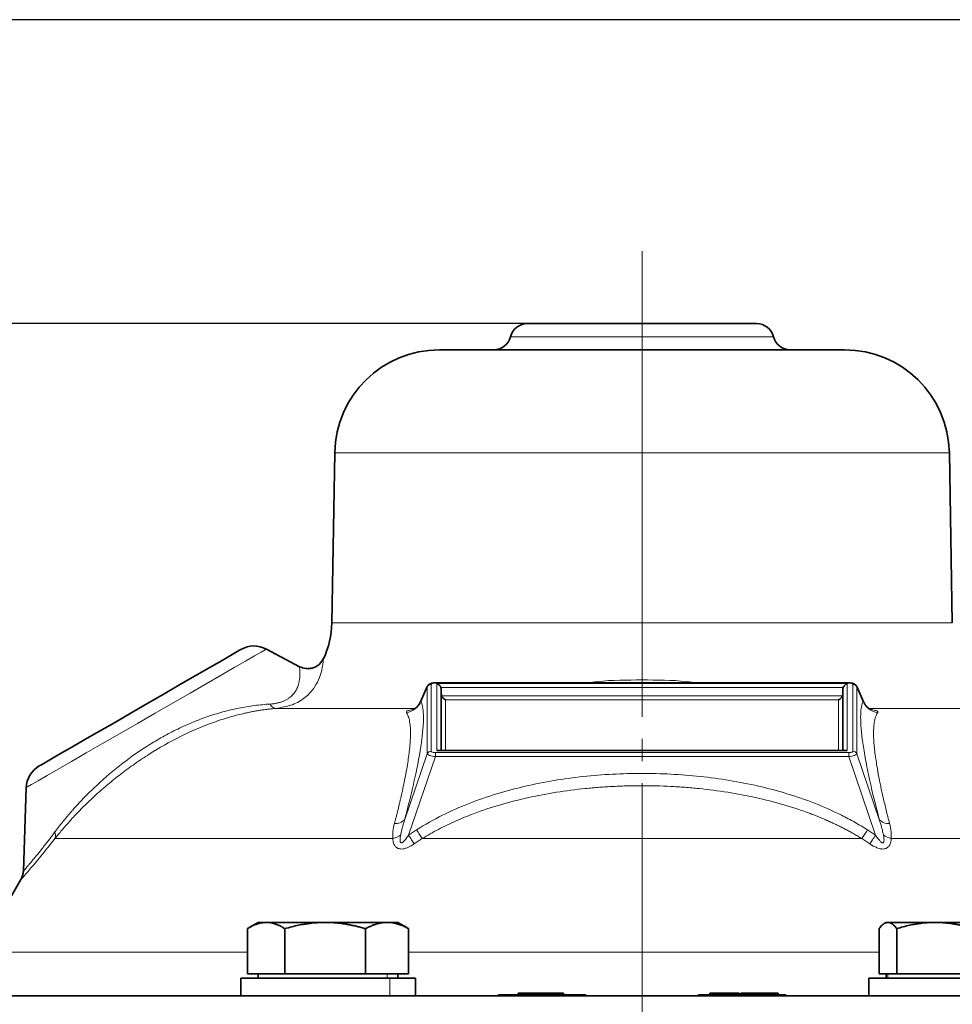
# Model space of a CAD drawing. Units: millimetres. Extents: x 205 to 1375, y 376 to 1210.
# Drawn here: x 1038 to 1145, y 1097 to 1210 of the extents above; entities that cross this region are included whole.
import ezdxf

# ---------------------------------------------------------------- set-up
doc = ezdxf.new("R2010")
doc.units = ezdxf.units.MM
doc.linetypes.add('CENTERX2', pattern=[20.32, 12.7, -2.54, 2.54, -2.54])
doc.layers.get('0').update_dxf_attribs({"linetype": 'CONTINUOUS'})
doc.layers.get('DEFPOINTS').update_dxf_attribs({"linetype": 'CONTINUOUS'})
doc.layers.add('100', color=7, linetype='CONTINUOUS')
doc.layers.add('Dim', color=7, linetype='CONTINUOUS')
doc.layers.add('FORMAT', color=7, linetype='CONTINUOUS', lineweight=35)
doc.styles.get("Standard").update_dxf_attribs({"font": 'ISOCP.SHX', "width": 1.2})
doc.dimstyles.new('1$0', dxfattribs={"dimtxt": 2.8, "dimasz": 2.8, "dimexe": 1.25, "dimexo": 0, "dimgap": 1, "dimtad": 1, "dimrnd": 0.01, "dimdsep": 46, "dimtxsty": 'Standard', "dimcen": 0, "dimclrd": 256, "dimclre": 6, "dimclrt": 256, "dimazin": 2, "dimtfac": 0.8, "dimtmove": 0, "dimatfit": 3, "dimfxl": 1, "dimtolj": 1, "dimarcsym": 0})

# ---------------------------------------------------------------- blocks, each defined once
blk = doc.blocks.new('A3')
at = {"layer": '100', "color": 2}
blk.add_lwpolyline([(390, 272), (0, 272), (0, 0), (390, 0)], close=True, dxfattribs=at)
blk = doc.blocks.new('*D9')
at = {"layer": 'DEFPOINTS', "color": 0}
for p in [(961.66, 1174.94), (1096.56, 1174.94), (1062.44, 740.69)]:
    blk.add_point(p, dxfattribs=at)
at = {"layer": 'Dim', "color": 6, "lineweight": -2}
for p, q in [((1096.56, 1174.94), (958.66, 1174.94)), ((1062.44, 740.69), (958.66, 740.69))]:
    blk.add_line(p, q, dxfattribs=at)
at = {"layer": 'Dim', "lineweight": -2}
blk.add_line((961.66, 745.69), (961.66, 1169.94), dxfattribs=at)
at = {"layer": 'Dim'}
for points in [[(960.83, 1169.94), (962.5, 1169.94), (961.66, 1174.94)], [(960.83, 745.69), (962.5, 745.69), (961.66, 740.69)]]:
    blk.add_solid(points, dxfattribs=at)
at = {"layer": 'Dim', "insert": (956.66, 957.81), "char_height": 8, "attachment_point": 5, "rotation": 90}
blk.add_mtext('\\A1;434', dxfattribs=at)

msp = doc.modelspace()

# ---------------------------------------------------------------- linework, layer by layer
at = {"color": 7, "linetype": 'Continuous', "lineweight": 35}
for p, q in [((1074.44, 1160.15), (1074.1, 1140.65)), ((1145.19, 1140.65), (1144.85, 1160.15)), ((1066.6, 1137.66), (1070.39, 1135.64)), ((1133.32, 1133.8), (1085.96, 1133.8)), ((1085.04, 1133.37), (1084.26, 1131.62)), ((1086.64, 1133.04), (1086.64, 1126.05)), ((1132.64, 1126.05), (1132.64, 1133.04)), ((1135.02, 1131.62), (1134.24, 1133.37)), ((1086.14, 1126.02), (1086.31, 1126.04)), ((1132.97, 1126.05), (1086.31, 1126.05)), ((1133.14, 1126.02), (1132.97, 1126.04)), ((1039.09, 1121.78), (1038.76, 1112.2)), ((1038.49, 1111.27), (1033.68, 1102.94)), ((1064.44, 1100.44), (1064.44, 1105.63)), ((1065.67, 1106.34), (1064.63, 1105.74)), ((1068.73, 1100.44), (1068.73, 1105.63)), ((1077.96, 1100.44), (1077.96, 1105.63)), ((1082.71, 1105.74), (1081.67, 1106.34)), ((1082.7, 1105.72), (1082.9, 1105.63)), ((1082.9, 1100.44), (1082.9, 1105.63)), ((1136.8, 1100.44), (1136.8, 1105.63)), ((1137.61, 1106.34), (1137.4, 1106.22)), ((1138.82, 1100.44), (1138.82, 1105.63)), ((1063.67, 1099.94), (1063.67, 1097.94)), ((1064.44, 1100.44), (1066.58, 1100.44)), ((1065.67, 1100.44), (1065.67, 1099.94)), ((1066.58, 1100.44), (1068.73, 1100.44)), ((1068.73, 1100.44), (1073.34, 1100.44)), ((1073.34, 1100.44), (1077.96, 1100.44)), ((1077.96, 1100.44), (1080.43, 1100.44)), ((1080.43, 1100.44), (1082.9, 1100.44)), ((1081.67, 1099.94), (1081.67, 1100.44)), ((1083.67, 1097.94), (1083.67, 1099.94)), ((1135.61, 1099.94), (1135.61, 1097.94)), ((1136.8, 1100.44), (1137.81, 1100.44)), ((1137.61, 1100.44), (1137.61, 1099.94)), ((1137.81, 1100.44), (1138.82, 1100.44)), ((1138.82, 1100.44), (1143.23, 1100.44)), ((1143.23, 1100.44), (1147.64, 1100.44)), ((1093.19, 1098.04), (1093.19, 1097.94)), ((1095.44, 1098.24), (1095.44, 1098.04)), ((1095.44, 1098.24), (1095.71, 1098.24)), ((1095.71, 1098.24), (1095.71, 1098.04)), ((1095.71, 1098.24), (1096.01, 1098.24)), ((1096.01, 1098.24), (1096.01, 1098.04)), ((1096.01, 1098.24), (1099.88, 1098.24)), ((1099.88, 1098.24), (1099.88, 1098.04)), ((1099.88, 1098.24), (1100.21, 1098.24)), ((1100.21, 1098.24), (1100.21, 1098.04)), ((1100.21, 1098.24), (1100.66, 1098.24)), ((1100.66, 1098.24), (1100.66, 1098.04)), ((1103.19, 1097.94), (1103.19, 1098.04)), ((1116.1, 1098.04), (1116.1, 1097.94)), ((1118.05, 1098.24), (1117.42, 1098.24)), ((1117.42, 1098.24), (1117.42, 1098.04)), ((1118.05, 1098.24), (1118.05, 1098.04)), ((1119.15, 1098.24), (1118.05, 1098.24)), ((1120.76, 1098.24), (1120.76, 1098.04)), ((1120.95, 1098.24), (1120.95, 1098.04)), ((1121.63, 1098.24), (1120.95, 1098.24)), ((1121.63, 1098.24), (1121.63, 1098.04)), ((1122.14, 1098.24), (1121.63, 1098.24)), ((1122.14, 1098.24), (1122.14, 1098.04)), ((1124.06, 1098.24), (1122.14, 1098.24)), ((1124.06, 1098.24), (1124.06, 1098.04)), ((1124.57, 1098.24), (1124.06, 1098.24)), ((1124.57, 1098.24), (1124.57, 1098.04)), ((1125.24, 1098.24), (1124.57, 1098.24)), ((1125.24, 1098.24), (1125.24, 1098.04)), ((1126.1, 1097.94), (1126.1, 1098.04))]:
    msp.add_line(p, q, dxfattribs=at)
at = {"color": 8, "linetype": 'Continuous', "lineweight": 18}
for p, q in [((1109.64, 1160.15), (1109.64, 1140.65)), ((1133.32, 1133.77), (1085.96, 1133.77)), ((1086.14, 1133.7), (1133.14, 1133.7)), ((1086.14, 1126.02), (1086.14, 1133.7)), ((1133.14, 1133.7), (1133.14, 1126.02)), ((1085.02, 1133.3), (1084.31, 1131.71)), ((1085.08, 1133.41), (1085.02, 1133.3)), ((1085.02, 1125.65), (1085.02, 1133.3)), ((1085.49, 1133.61), (1085.49, 1125.96)), ((1132.68, 1133.24), (1086.6, 1133.24)), ((1133.79, 1125.96), (1133.79, 1133.61)), ((1134.26, 1133.3), (1134.2, 1133.41)), ((1134.26, 1133.3), (1134.26, 1125.65)), ((1134.97, 1131.71), (1134.26, 1133.3)), ((1084.27, 1131.62), (1084.31, 1131.71)), ((1086.68, 1132.3), (1132.6, 1132.3)), ((1087.14, 1131.85), (1087.14, 1126.05)), ((1132.14, 1131.85), (1087.14, 1131.85)), ((1132.14, 1126.05), (1132.14, 1131.85)), ((1134.97, 1131.71), (1135.01, 1131.62)), ((1085.96, 1125.8), (1133.32, 1125.8)), ((1133.14, 1126.02), (1086.14, 1126.02)), ((1082.46, 1118.15), (1085.02, 1125.65)), ((1085.96, 1125.33), (1082.89, 1116.34)), ((1133.32, 1125.33), (1085.96, 1125.33)), ((1136.39, 1116.34), (1133.32, 1125.33)), ((1134.26, 1125.65), (1136.82, 1118.15)), ((1109.64, 1115.94), (1109.64, 1102.94)), ((1080.43, 1099.94), (1080.43, 1100.44)), ((1080.74, 1099.94), (1080.74, 1097.94)), ((1137.81, 1099.94), (1137.81, 1100.44)), ((1098.19, 1098.04), (1098.19, 1097.94)), ((1119.15, 1098.24), (1119.15, 1098.04)), ((1121.1, 1098.04), (1121.1, 1097.94))]:
    msp.add_line(p, q, dxfattribs=at)
at = {"color": 7, "linetype": 'Continuous', "lineweight": 35, "flags": 128}
for points in [[(1096.51, 1174.94), (1096.56, 1174.94), (1096.92, 1174.94), (1097.62, 1174.94), (1098.65, 1174.94), (1099.98, 1174.94), (1101.58, 1174.94), (1103.39, 1174.94), (1105.38, 1174.94), (1107.48, 1174.94), (1109.64, 1174.94)], [(1109.64, 1174.94), (1111.8, 1174.94), (1113.9, 1174.94), (1115.89, 1174.94), (1117.7, 1174.94), (1119.3, 1174.94), (1120.63, 1174.94), (1121.66, 1174.94), (1122.37, 1174.94), (1122.72, 1174.94), (1122.77, 1174.94)], [(1086.43, 1171.94), (1086.48, 1171.94), (1086.84, 1171.94), (1087.57, 1171.94), (1088.64, 1171.94), (1090.05, 1171.94), (1091.76, 1171.94), (1093.75, 1171.94), (1096, 1171.94), (1098.46, 1171.94), (1101.1, 1171.94), (1103.87, 1171.94), (1106.73, 1171.94), (1109.64, 1171.94)], [(1109.64, 1171.94), (1112.55, 1171.94), (1115.41, 1171.94), (1118.18, 1171.94), (1120.82, 1171.94), (1123.28, 1171.94), (1125.53, 1171.94), (1127.52, 1171.94), (1129.24, 1171.94), (1130.64, 1171.94), (1131.71, 1171.94), (1132.44, 1171.94), (1132.8, 1171.94), (1132.85, 1171.94)], [(1040.59, 1124.27), (1040.75, 1124.36), (1041.22, 1124.63), (1041.98, 1125.08), (1043.03, 1125.68), (1044.32, 1126.42), (1045.82, 1127.29), (1047.5, 1128.26), (1049.31, 1129.3), (1051.19, 1130.39), (1053.1, 1131.49), (1054.98, 1132.58), (1056.78, 1133.62), (1058.46, 1134.59), (1059.96, 1135.46), (1061.26, 1136.2), (1062.3, 1136.81), (1063.07, 1137.25), (1063.53, 1137.52), (1063.69, 1137.61)], [(1065.67, 1106.34), (1065.7, 1106.34), (1065.86, 1106.34), (1066.16, 1106.34), (1066.58, 1106.34)], [(1066.58, 1106.34), (1067.13, 1106.34), (1067.78, 1106.34), (1068.54, 1106.34), (1069.39, 1106.34), (1070.31, 1106.34), (1071.28, 1106.34), (1072.3, 1106.34), (1073.34, 1106.34)], [(1073.34, 1106.34), (1074.39, 1106.34), (1075.42, 1106.34), (1076.42, 1106.34), (1077.38, 1106.34), (1078.27, 1106.34), (1079.09, 1106.34), (1079.81, 1106.34), (1080.43, 1106.34)], [(1080.43, 1106.34), (1080.93, 1106.34), (1081.3, 1106.34), (1081.55, 1106.34), (1081.66, 1106.34), (1081.67, 1106.34)], [(1137.61, 1106.34), (1137.65, 1106.34), (1137.81, 1106.34)], [(1137.81, 1106.34), (1138.1, 1106.34), (1138.53, 1106.34), (1139.07, 1106.34), (1139.73, 1106.34), (1140.49, 1106.34), (1141.33, 1106.34), (1142.25, 1106.34), (1143.23, 1106.34)], [(1143.23, 1106.34), (1144.24, 1106.34), (1145.29, 1106.34), (1146.33, 1106.34), (1147.37, 1106.34), (1148.37, 1106.34), (1149.33, 1106.34), (1150.22, 1106.34), (1151.03, 1106.34)], [(1080.74, 1099.94), (1079.22, 1099.94), (1077.5, 1099.94), (1075.62, 1099.94), (1073.67, 1099.94), (1071.72, 1099.94), (1069.84, 1099.94), (1068.11, 1099.94), (1066.6, 1099.94), (1065.35, 1099.94), (1064.43, 1099.94), (1063.86, 1099.94), (1063.67, 1099.94)], [(1083.67, 1099.94), (1083.48, 1099.94), (1082.91, 1099.94), (1081.98, 1099.94), (1080.74, 1099.94)], [(1155.61, 1099.94), (1155.42, 1099.94), (1154.85, 1099.94), (1153.93, 1099.94), (1152.68, 1099.94), (1151.17, 1099.94), (1149.44, 1099.94), (1147.56, 1099.94), (1145.61, 1099.94), (1143.66, 1099.94), (1141.79, 1099.94), (1140.06, 1099.94), (1138.54, 1099.94), (1137.3, 1099.94), (1136.37, 1099.94), (1135.81, 1099.94), (1135.61, 1099.94)], [(1016.87, 1097.94), (1016.94, 1097.94), (1019.72, 1097.94), (1022.81, 1097.94), (1026.21, 1097.94), (1029.9, 1097.94), (1033.88, 1097.94), (1038.12, 1097.94), (1042.61, 1097.94), (1047.33, 1097.94), (1052.28, 1097.94), (1057.42, 1097.94), (1062.75, 1097.94), (1065.61, 1097.94)], [(1075.18, 1097.94), (1073.67, 1097.94), (1071.72, 1097.94), (1069.84, 1097.94), (1068.11, 1097.94), (1066.6, 1097.94), (1065.61, 1097.94)], [(1075.18, 1097.94), (1079.65, 1097.94), (1085.52, 1097.94), (1091.48, 1097.94), (1097.5, 1097.94), (1103.56, 1097.94), (1109.64, 1097.94)], [(1098.19, 1098.04), (1096.78, 1098.04), (1095.48, 1098.04), (1094.41, 1098.04), (1093.64, 1098.04), (1093.24, 1098.04), (1093.19, 1098.04)], [(1103.19, 1098.04), (1103.13, 1098.04), (1102.73, 1098.04), (1101.96, 1098.04), (1100.89, 1098.04), (1099.59, 1098.04), (1098.19, 1098.04)], [(1109.64, 1097.94), (1115.72, 1097.94), (1121.79, 1097.94), (1127.81, 1097.94), (1133.76, 1097.94), (1139.63, 1097.94), (1144.1, 1097.94)], [(1116.1, 1098.04), (1116.15, 1098.04), (1116.55, 1098.04), (1117.32, 1098.04), (1118.39, 1098.04), (1119.69, 1098.04), (1121.1, 1098.04)], [(1121.1, 1098.04), (1122.51, 1098.04), (1123.8, 1098.04), (1124.88, 1098.04), (1125.65, 1098.04), (1126.05, 1098.04), (1126.1, 1098.04)], [(1153.67, 1097.94), (1152.68, 1097.94), (1151.17, 1097.94), (1149.44, 1097.94), (1147.56, 1097.94), (1145.61, 1097.94), (1144.1, 1097.94)]]:
    msp.add_lwpolyline(points, dxfattribs=at)
at = {"color": 8, "linetype": 'Continuous', "lineweight": 18, "flags": 128}
for points in [[(1109.64, 1174.94), (1109.64, 1174.91), (1109.64, 1174.83), (1109.64, 1174.7), (1109.64, 1174.52), (1109.64, 1174.3), (1109.64, 1174.04), (1109.64, 1173.75), (1109.64, 1173.44)], [(1109.64, 1173.44), (1107.28, 1173.44), (1104.99, 1173.44), (1102.8, 1173.44), (1100.79, 1173.44), (1098.99, 1173.44), (1097.45, 1173.44), (1096.22, 1173.44), (1095.32, 1173.44), (1094.76, 1173.44), (1094.58, 1173.44)], [(1109.64, 1171.94), (1109.64, 1171.97), (1109.64, 1172.05), (1109.64, 1172.18), (1109.64, 1172.36), (1109.64, 1172.58), (1109.64, 1172.84), (1109.64, 1173.13), (1109.64, 1173.44)], [(1124.7, 1173.44), (1124.52, 1173.44), (1123.97, 1173.44), (1123.06, 1173.44), (1121.83, 1173.44), (1120.29, 1173.44), (1118.5, 1173.44), (1116.48, 1173.44), (1114.3, 1173.44), (1112, 1173.44), (1109.64, 1173.44)], [(1109.64, 1171.94), (1109.64, 1171.76), (1109.64, 1171.23), (1109.64, 1170.37), (1109.64, 1169.19), (1109.64, 1167.74), (1109.64, 1166.06), (1109.64, 1164.2), (1109.64, 1162.21), (1109.64, 1160.15)], [(1109.64, 1160.15), (1106.08, 1160.15), (1102.55, 1160.15), (1099.1, 1160.15), (1095.76, 1160.15), (1092.56, 1160.15), (1089.53, 1160.15), (1086.71, 1160.15), (1084.12, 1160.15), (1081.8, 1160.15), (1079.76, 1160.15), (1078.03, 1160.15), (1076.63, 1160.15), (1075.56, 1160.15), (1074.84, 1160.15), (1074.48, 1160.15), (1074.44, 1160.15)], [(1144.85, 1160.15), (1144.8, 1160.15), (1144.44, 1160.15), (1143.72, 1160.15), (1142.66, 1160.15), (1141.25, 1160.15), (1139.52, 1160.15), (1137.48, 1160.15), (1135.16, 1160.15), (1132.57, 1160.15), (1129.75, 1160.15), (1126.73, 1160.15), (1123.52, 1160.15), (1120.18, 1160.15), (1116.73, 1160.15), (1113.2, 1160.15), (1109.64, 1160.15)], [(1074.1, 1140.65), (1074.14, 1140.65), (1074.51, 1140.65), (1075.23, 1140.65), (1076.31, 1140.65), (1077.73, 1140.65), (1079.48, 1140.65), (1081.53, 1140.65), (1083.88, 1140.65), (1086.49, 1140.65), (1089.33, 1140.65), (1092.39, 1140.65), (1095.62, 1140.65), (1099, 1140.65), (1102.49, 1140.65), (1106.05, 1140.65), (1109.64, 1140.65)], [(1109.64, 1134.12), (1109.64, 1134.81), (1109.64, 1135.55), (1109.64, 1136.33), (1109.64, 1137.15), (1109.64, 1138), (1109.64, 1138.87), (1109.64, 1139.75), (1109.64, 1140.65)], [(1109.64, 1140.65), (1113.24, 1140.65), (1116.8, 1140.65), (1120.28, 1140.65), (1123.66, 1140.65), (1126.89, 1140.65), (1129.95, 1140.65), (1132.8, 1140.65), (1135.41, 1140.65), (1137.75, 1140.65), (1139.81, 1140.65), (1141.55, 1140.65), (1142.97, 1140.65), (1144.05, 1140.65), (1144.78, 1140.65), (1145.14, 1140.65), (1145.19, 1140.65)], [(1066.6, 1137.66), (1066.45, 1137.57), (1065.99, 1137.31), (1065.24, 1136.87), (1064.21, 1136.28), (1062.93, 1135.54), (1061.42, 1134.67), (1059.72, 1133.69), (1057.87, 1132.62), (1055.91, 1131.49), (1053.87, 1130.31), (1051.82, 1129.13), (1049.79, 1127.95), (1047.82, 1126.82), (1045.97, 1125.75), (1044.27, 1124.77), (1042.76, 1123.9), (1041.48, 1123.16), (1040.45, 1122.57), (1039.7, 1122.13), (1039.25, 1121.87), (1039.09, 1121.78)], [(1133.32, 1133.77), (1133.32, 1133.79), (1133.32, 1133.8), (1133.32, 1133.8)], [(1083.72, 1130.85), (1081.82, 1130.85), (1079.17, 1130.85), (1076.71, 1130.85), (1074.44, 1130.85), (1072.39, 1130.85), (1070.57, 1130.85), (1068.99, 1130.85), (1067.65, 1130.85)], [(1151.64, 1130.85), (1150.3, 1130.85), (1148.71, 1130.85), (1146.89, 1130.85), (1144.84, 1130.85), (1142.58, 1130.85), (1140.11, 1130.85), (1137.46, 1130.85), (1135.63, 1130.85)], [(1085.96, 1125.8), (1085.96, 1125.77), (1085.96, 1125.73), (1085.96, 1125.67), (1085.96, 1125.62), (1085.96, 1125.55), (1085.96, 1125.48), (1085.96, 1125.4), (1085.96, 1125.33)], [(1133.32, 1125.33), (1133.32, 1125.4), (1133.32, 1125.48), (1133.32, 1125.55), (1133.32, 1125.62), (1133.32, 1125.67), (1133.32, 1125.73), (1133.32, 1125.77), (1133.32, 1125.8)], [(1109.64, 1115.94), (1109.64, 1116.76), (1109.64, 1117.56), (1109.64, 1118.35), (1109.64, 1119.12), (1109.64, 1119.87), (1109.64, 1120.6), (1109.64, 1121.31), (1109.64, 1122)], [(1083.81, 1116.94), (1083.9, 1116.81), (1083.98, 1116.67), (1084.07, 1116.54), (1084.15, 1116.41), (1084.23, 1116.29), (1084.3, 1116.17), (1084.38, 1116.05), (1084.45, 1115.94)], [(1135.47, 1116.94), (1135.39, 1116.81), (1135.3, 1116.67), (1135.22, 1116.54), (1135.14, 1116.41), (1135.06, 1116.29), (1134.98, 1116.17), (1134.9, 1116.05), (1134.83, 1115.94)], [(1081.09, 1115.94), (1076.6, 1115.94), (1072.29, 1115.94), (1068.19, 1115.94), (1064.31, 1115.94), (1060.67, 1115.94), (1057.29, 1115.94), (1054.2, 1115.94), (1051.4, 1115.94), (1048.92, 1115.94), (1046.77, 1115.94), (1044.95, 1115.94), (1043.49, 1115.94), (1042.37, 1115.94)], [(1082.89, 1116.34), (1082.98, 1116.21), (1083.06, 1116.08), (1083.15, 1115.94), (1083.23, 1115.82), (1083.32, 1115.69), (1083.4, 1115.57), (1083.47, 1115.45), (1083.55, 1115.34)], [(1109.64, 1115.94), (1106.42, 1115.94), (1103.2, 1115.94), (1100, 1115.94), (1096.82, 1115.94), (1093.67, 1115.94), (1090.55, 1115.94), (1087.47, 1115.94), (1084.45, 1115.94)], [(1134.83, 1115.94), (1131.81, 1115.94), (1128.73, 1115.94), (1125.62, 1115.94), (1122.46, 1115.94), (1119.28, 1115.94), (1116.08, 1115.94), (1112.87, 1115.94), (1109.64, 1115.94)], [(1136.39, 1116.34), (1136.31, 1116.21), (1136.22, 1116.08), (1136.13, 1115.94), (1136.05, 1115.82), (1135.97, 1115.69), (1135.89, 1115.57), (1135.81, 1115.45), (1135.74, 1115.34)], [(1176.91, 1115.94), (1175.8, 1115.94), (1174.33, 1115.94), (1172.51, 1115.94), (1170.36, 1115.94), (1167.88, 1115.94), (1165.08, 1115.94), (1161.99, 1115.94), (1158.62, 1115.94), (1154.98, 1115.94), (1151.09, 1115.94), (1146.99, 1115.94), (1142.68, 1115.94), (1138.2, 1115.94)], [(1033.68, 1102.94), (1033.86, 1102.94), (1034.39, 1102.94), (1035.27, 1102.94), (1036.5, 1102.94), (1038.07, 1102.94), (1039.97, 1102.94), (1042.2, 1102.94), (1044.74, 1102.94), (1047.59, 1102.94), (1050.72, 1102.94), (1054.13, 1102.94), (1057.8, 1102.94), (1061.7, 1102.94), (1064.44, 1102.94)], [(1082.9, 1102.94), (1084.2, 1102.94), (1089.15, 1102.94), (1094.19, 1102.94), (1099.3, 1102.94), (1104.46, 1102.94), (1109.64, 1102.94)], [(1109.64, 1102.94), (1109.64, 1101.85), (1109.64, 1100.87), (1109.64, 1100.01), (1109.64, 1099.28), (1109.64, 1098.7), (1109.64, 1098.28), (1109.64, 1098.03), (1109.64, 1097.94)], [(1109.64, 1102.94), (1114.82, 1102.94), (1119.98, 1102.94), (1125.1, 1102.94), (1130.13, 1102.94), (1135.08, 1102.94), (1136.8, 1102.94)], [(1109.64, 1095.98), (1109.64, 1096.36), (1109.64, 1096.73), (1109.64, 1097.07), (1109.64, 1097.37), (1109.64, 1097.61), (1109.64, 1097.79), (1109.64, 1097.9), (1109.64, 1097.94)]]:
    msp.add_lwpolyline(points, dxfattribs=at)
at = {"color": 7, "linetype": 'Continuous', "lineweight": 35}
for centre, radius, start, end in [((1096.51, 1172.94), 2, 90, 165.5225), ((1122.77, 1172.94), 2, 14.4775, 90), ((1092.64, 1173.94), 2, 270, 345.5225), ((1126.64, 1173.94), 2, 194.4775, 270), ((1086.43, 1159.94), 12, 90, 179), ((1132.85, 1159.94), 12, 1, 90), ((1064.1, 1140.82), 10, 334.7547, 359), ((1065.19, 1135.01), 3, 62, 120), ((1042.09, 1121.67), 3, 120, 178)]:
    msp.add_arc(centre, radius, start, end, dxfattribs=at)
at = {"color": 8, "linetype": 'Continuous', "lineweight": 18}
for centre, radius, start, end in [((1072, 1133.78), 13.96, 359.9651, 0.0887), ((1085.48, 1133.11), 0.499, 89.0572, 157.6303), ((1133.8, 1133.11), 0.499, 22.3703, 90.9394), ((1082.41, 1132.39), 2.02, 276.6675, 340.1544), ((1136.87, 1132.39), 2.02, 199.8448, 263.3338), ((1067.79, 1131.63), 0.793, 200.4608, 259.981), ((1085.48, 1125.46), 0.499, 89.0572, 157.6303), ((1133.8, 1125.46), 0.499, 22.375, 90.9347), ((1081.42, 1119.03), 1.36, 263.9165, 319.7713), ((1137.86, 1119.03), 1.36, 220.2284, 276.0839), ((1041.22, 1116.31), 1.22, 342.4526, 18.6422), ((1080.52, 1118.25), 2.38, 283.8232, 308.2756), ((1138.77, 1118.25), 2.38, 231.7242, 256.1752)]:
    msp.add_arc(centre, radius, start, end, dxfattribs=at)
for points, knots in [([(1073.14, 1136.56), (1073.14, 1136.52), (1073.13, 1136.45), (1073.08, 1135.9), (1072.93, 1135.11), (1072.61, 1134.15), (1072.05, 1133.1), (1071.1, 1132.08), (1069.68, 1131.19), (1068.33, 1130.97), (1067.65, 1130.85)], [0, 0, 0, 0, 0.125064, 0.250571, 0.374758, 0.498884, 0.624221, 0.749179, 0.874576, 1, 1, 1, 1]), ([(1067.04, 1131.36), (1067.1, 1131.36), (1067.22, 1131.37), (1067.4, 1131.39), (1067.57, 1131.41), (1067.74, 1131.44), (1067.91, 1131.48), (1068.07, 1131.52), (1068.22, 1131.56), (1068.37, 1131.61), (1068.51, 1131.67), (1068.71, 1131.76), (1068.96, 1131.88), (1069.22, 1132.06), (1069.45, 1132.24), (1069.71, 1132.5), (1069.96, 1132.84), (1070.16, 1133.24), (1070.28, 1133.57), (1070.34, 1133.82), (1070.39, 1134.07), (1070.43, 1134.36), (1070.45, 1134.68), (1070.45, 1134.96), (1070.44, 1135.2), (1070.42, 1135.39), (1070.41, 1135.52), (1070.4, 1135.6), (1070.39, 1135.64), (1070.39, 1135.64), (1070.39, 1135.64)], [0, 0, 0, 0, 0.012295, 0.024594, 0.036919, 0.049294, 0.061741, 0.074283, 0.08694, 0.099733, 0.112682, 0.125805, 0.156286, 0.188387, 0.218789, 0.251238, 0.313564, 0.376112, 0.438749, 0.469968, 0.50112, 0.563287, 0.625409, 0.690143, 0.749922, 0.813755, 0.87511, 0.917107, 0.958702, 1, 1, 1, 1]), ([(1085.49, 1133.61), (1085.49, 1133.63), (1085.5, 1133.65), (1085.55, 1133.69), (1085.58, 1133.71), (1085.67, 1133.74), (1085.73, 1133.75), (1085.84, 1133.76), (1085.9, 1133.77), (1085.96, 1133.77)], [0, 0, 0, 0, 0.25, 0.25, 0.5, 0.5, 0.75, 0.75, 1, 1, 1, 1]), ([(1103.35, 1133.8), (1103.75, 1133.85), (1105.83, 1134.11), (1107.94, 1134.11), (1109.64, 1134.12)], [0, 0, 0, 0, 0.192022, 1, 1, 1, 1]), ([(1109.64, 1134.12), (1111.35, 1134.11), (1113.45, 1134.11), (1115.54, 1133.85), (1115.94, 1133.8)], [0, 0, 0, 0, 0.8079773, 1, 1, 1, 1]), ([(1133.32, 1133.77), (1133.38, 1133.77), (1133.44, 1133.76), (1133.56, 1133.75), (1133.61, 1133.74), (1133.7, 1133.71), (1133.74, 1133.69), (1133.78, 1133.65), (1133.79, 1133.63), (1133.79, 1133.61)], [0, 0, 0, 0, 0.25, 0.25, 0.5, 0.5, 0.75, 0.75, 1, 1, 1, 1]), ([(1084.31, 1131.71), (1084.47, 1131.36), (1084.57, 1130.85), (1084.6, 1129.79), (1084.6, 1129.39), (1084.55, 1128.7), (1084.53, 1128.45), (1084.48, 1127.94), (1084.45, 1127.66), (1084.27, 1126.24), (1084.04, 1124.9), (1083.63, 1122.96), (1083.54, 1122.56), (1083.35, 1121.73), (1083.25, 1121.31), (1082.94, 1120.01), (1082.71, 1119.1), (1082.46, 1118.15)], [0, 0, 0, 0, 0.25, 0.25, 0.375, 0.375, 0.4375, 0.4375, 0.5, 0.5, 0.75, 0.75, 0.8125, 0.8125, 0.875, 0.875, 1, 1, 1, 1]), ([(1136.82, 1118.15), (1136.32, 1120.05), (1135.91, 1121.76), (1135.5, 1123.69), (1135.43, 1124.07), (1135.28, 1124.8), (1135.22, 1125.15), (1135.04, 1126.16), (1134.94, 1126.78), (1134.8, 1127.92), (1134.75, 1128.43), (1134.69, 1129.36), (1134.68, 1129.77), (1134.71, 1130.85), (1134.81, 1131.36), (1134.97, 1131.71)], [0, 0, 0, 0, 0.25, 0.25, 0.3125, 0.3125, 0.375, 0.375, 0.5, 0.5, 0.625, 0.625, 0.75, 0.75, 1, 1, 1, 1]), ([(1042.37, 1116.7), (1042.44, 1116.8), (1042.59, 1116.99), (1042.82, 1117.29), (1043.04, 1117.58), (1043.27, 1117.86), (1043.5, 1118.14), (1043.73, 1118.42), (1043.96, 1118.69), (1044.19, 1118.95), (1044.72, 1119.56), (1045.59, 1120.5), (1047.31, 1122.22), (1049.67, 1124.27), (1052.31, 1126.17), (1054.5, 1127.49), (1056.23, 1128.41), (1058, 1129.22), (1059.8, 1129.91), (1061.6, 1130.47), (1063.12, 1130.83), (1064.33, 1131.06), (1065.23, 1131.19), (1066.14, 1131.29), (1066.74, 1131.34), (1067.04, 1131.36)], [0, 0, 0, 0, 0.015133, 0.029952, 0.04446, 0.058661, 0.072559, 0.086157, 0.09946, 0.112469, 0.12519, 0.189526, 0.250553, 0.379021, 0.499809, 0.562548, 0.624217, 0.687172, 0.749539, 0.812003, 0.874246, 0.905754, 0.937184, 0.968584, 1, 1, 1, 1]), ([(1067.65, 1130.85), (1067.49, 1130.84), (1067.18, 1130.81), (1066.72, 1130.76), (1066.25, 1130.7), (1065.79, 1130.63), (1065.33, 1130.55), (1064.88, 1130.47), (1064.43, 1130.37), (1063.51, 1130.17), (1062.14, 1129.81), (1059.7, 1128.99), (1056.65, 1127.67), (1053.73, 1126), (1051.51, 1124.52), (1049.92, 1123.35), (1048.42, 1122.14), (1047.01, 1120.91), (1045.69, 1119.65), (1044.71, 1118.64), (1044.03, 1117.89), (1043.58, 1117.39), (1043.16, 1116.9), (1042.76, 1116.42), (1042.5, 1116.1), (1042.37, 1115.94)], [0, 0, 0, 0, 0.016126, 0.032134, 0.048025, 0.063802, 0.079465, 0.095016, 0.110457, 0.12579, 0.18825, 0.250497, 0.373662, 0.499947, 0.561994, 0.625143, 0.686844, 0.74943, 0.811953, 0.874806, 0.900076, 0.925219, 0.950247, 0.97517, 1, 1, 1, 1]), ([(1081.28, 1117.68), (1081.31, 1117.82), (1081.39, 1118.1), (1081.49, 1118.51), (1081.6, 1118.92), (1081.7, 1119.31), (1081.79, 1119.7), (1081.88, 1120.09), (1081.97, 1120.46), (1082.06, 1120.83), (1082.14, 1121.19), (1082.22, 1121.55), (1082.29, 1121.89), (1082.36, 1122.23), (1082.48, 1122.83), (1082.64, 1123.64), (1082.8, 1124.63), (1082.93, 1125.53), (1083.02, 1126.3), (1083.08, 1126.98), (1083.11, 1127.56), (1083.12, 1128.08), (1083.11, 1128.55), (1083.07, 1128.97), (1083.02, 1129.34), (1082.95, 1129.67), (1082.87, 1129.95), (1082.76, 1130.19), (1082.69, 1130.32), (1082.65, 1130.39)], [0, 0, 0, 0, 0.019803, 0.039506, 0.059115, 0.078631, 0.098058, 0.117399, 0.136658, 0.155837, 0.174939, 0.193967, 0.212924, 0.231814, 0.250637, 0.313988, 0.376462, 0.438149, 0.499126, 0.551036, 0.602465, 0.653446, 0.704012, 0.754188, 0.804, 0.853469, 0.902614, 0.951453, 1, 1, 1, 1]), ([(1082.65, 1130.39), (1082.64, 1130.44), (1082.62, 1130.53), (1082.94, 1130.65), (1083.28, 1130.72), (1083.46, 1130.75), (1083.51, 1130.75)], [0, 0, 0, 0, 0.368779, 0.736677, 0.923409, 1, 1, 1, 1]), ([(1135.63, 1130.77), (1135.73, 1130.76), (1135.97, 1130.73), (1136.35, 1130.65), (1136.66, 1130.53), (1136.64, 1130.44), (1136.64, 1130.39)], [0, 0, 0, 0, 0.136355, 0.311176, 0.65562, 1, 1, 1, 1]), ([(1136.64, 1130.39), (1136.62, 1130.35), (1136.57, 1130.29), (1136.52, 1130.17), (1136.46, 1130.05), (1136.41, 1129.92), (1136.36, 1129.77), (1136.32, 1129.62), (1136.29, 1129.45), (1136.25, 1129.27), (1136.23, 1129.07), (1136.2, 1128.87), (1136.19, 1128.65), (1136.17, 1128.41), (1136.17, 1128.16), (1136.17, 1127.9), (1136.17, 1127.62), (1136.18, 1127.33), (1136.2, 1127.02), (1136.23, 1126.7), (1136.27, 1126.21), (1136.35, 1125.54), (1136.48, 1124.64), (1136.64, 1123.65), (1136.82, 1122.74), (1136.98, 1121.95), (1137.12, 1121.3), (1137.27, 1120.63), (1137.44, 1119.93), (1137.61, 1119.2), (1137.8, 1118.46), (1137.94, 1117.94), (1138.01, 1117.68)], [0, 0, 0, 0, 0.025441, 0.050959, 0.076558, 0.10224, 0.128007, 0.153861, 0.179805, 0.205842, 0.231975, 0.258206, 0.284539, 0.310978, 0.337526, 0.364188, 0.390967, 0.417867, 0.444895, 0.472054, 0.499351, 0.560645, 0.622656, 0.685466, 0.749161, 0.784198, 0.81947, 0.854994, 0.890789, 0.926875, 0.963272, 1, 1, 1, 1]), ([(1085.96, 1125.8), (1085.9, 1125.8), (1085.84, 1125.8), (1085.73, 1125.82), (1085.67, 1125.83), (1085.58, 1125.86), (1085.55, 1125.88), (1085.5, 1125.92), (1085.49, 1125.94), (1085.49, 1125.96)], [0, 0, 0, 0, 0.25, 0.25, 0.5, 0.5, 0.75, 0.75, 1, 1, 1, 1]), ([(1133.79, 1125.96), (1133.78, 1125.94), (1133.77, 1125.89), (1133.64, 1125.83), (1133.48, 1125.8), (1133.37, 1125.8), (1133.32, 1125.8)], [0, 0, 0, 0, 0.275326, 0.560672, 0.784425, 1, 1, 1, 1]), ([(1085.02, 1125.65), (1085.04, 1125.6), (1085.14, 1125.54), (1085.48, 1125.42), (1085.72, 1125.37), (1085.96, 1125.33)], [0, 0, 0, 0, 0.5, 0.5, 1, 1, 1, 1]), ([(1133.32, 1125.33), (1133.56, 1125.37), (1133.8, 1125.42), (1134.14, 1125.54), (1134.25, 1125.6), (1134.26, 1125.65)], [0, 0, 0, 0, 0.5, 0.5, 1, 1, 1, 1]), ([(1083.81, 1116.94), (1084.78, 1117.56), (1085.76, 1118.11), (1087.77, 1119.11), (1088.79, 1119.56), (1091.91, 1120.78), (1094.05, 1121.43), (1097.33, 1122.19), (1098.44, 1122.41), (1100.67, 1122.78), (1101.79, 1122.93), (1105.14, 1123.29), (1107.37, 1123.41), (1111.83, 1123.41), (1114.07, 1123.3), (1117.42, 1122.94), (1118.53, 1122.79), (1120.77, 1122.42), (1121.88, 1122.21), (1125.17, 1121.45), (1127.32, 1120.81), (1130.46, 1119.58), (1131.49, 1119.12), (1133.01, 1118.36), (1133.51, 1118.1), (1134.5, 1117.54), (1134.99, 1117.25), (1135.47, 1116.94)], [0, 0, 0, 0, 0.0625, 0.0625, 0.125, 0.125, 0.25, 0.25, 0.3125, 0.3125, 0.375, 0.375, 0.5, 0.5, 0.625, 0.625, 0.6875, 0.6875, 0.75, 0.75, 0.875, 0.875, 0.9375, 0.9375, 0.96875, 0.96875, 1, 1, 1, 1]), ([(1109.64, 1122), (1109.37, 1122), (1108.82, 1122), (1108, 1121.98), (1107.19, 1121.96), (1106.37, 1121.92), (1105.56, 1121.88), (1104.75, 1121.82), (1103.94, 1121.76), (1102.3, 1121.6), (1099.85, 1121.28), (1096.61, 1120.67), (1093.43, 1119.87), (1091, 1119.06), (1089.3, 1118.39), (1088.28, 1117.96), (1087.28, 1117.49), (1086.31, 1117.01), (1085.37, 1116.49), (1084.75, 1116.12), (1084.45, 1115.94)], [0, 0, 0, 0, 0.031269, 0.062459, 0.093584, 0.124659, 0.155697, 0.186713, 0.217722, 0.248737, 0.375099, 0.499703, 0.626235, 0.749903, 0.792733, 0.835057, 0.876909, 0.918325, 0.959342, 1, 1, 1, 1]), ([(1134.83, 1115.94), (1134.68, 1116.03), (1134.38, 1116.22), (1133.91, 1116.49), (1133.44, 1116.75), (1132.97, 1117), (1132.49, 1117.25), (1132, 1117.49), (1131.5, 1117.73), (1131, 1117.95), (1130.49, 1118.18), (1129.98, 1118.39), (1129.46, 1118.6), (1128.1, 1119.12), (1125.86, 1119.87), (1122.69, 1120.67), (1119.45, 1121.28), (1116.73, 1121.63), (1114.54, 1121.83), (1112.92, 1121.93), (1111.28, 1121.99), (1110.19, 1122), (1109.64, 1122)], [0, 0, 0, 0, 0.0203225, 0.0407304, 0.0612287, 0.0818222, 0.1025157, 0.123314, 0.1442216, 0.1652431, 0.186383, 0.2076458, 0.2290357, 0.2505573, 0.3736315, 0.4995477, 0.6242323, 0.7506861, 0.8128517, 0.8750493, 0.9373936, 1, 1, 1, 1]), ([(1082.46, 1118.15), (1082.41, 1118), (1082.32, 1117.71), (1082.19, 1117.25), (1082.08, 1116.82), (1082.02, 1116.52), (1081.99, 1116.38)], [0, 0, 0, 0, 0.268364, 0.49997, 0.773451, 1, 1, 1, 1]), ([(1137.29, 1116.38), (1137.27, 1116.47), (1137.24, 1116.66), (1137.17, 1116.95), (1137.08, 1117.3), (1136.96, 1117.71), (1136.87, 1118), (1136.82, 1118.15)], [0, 0, 0, 0, 0.145825, 0.312486, 0.500039, 0.731625, 1, 1, 1, 1]), ([(1081.09, 1115.94), (1081.06, 1116.23), (1081.07, 1116.52), (1081.14, 1117.1), (1081.2, 1117.39), (1081.28, 1117.68)], [0, 0, 0, 0, 0.5, 0.5, 1, 1, 1, 1]), ([(1138.01, 1117.68), (1138.08, 1117.36), (1138.22, 1116.78), (1138.2, 1116.2), (1138.2, 1115.94)], [0, 0, 0, 0, 0.559683, 1, 1, 1, 1]), ([(1042.37, 1115.94), (1041.81, 1115.24), (1040.7, 1113.83), (1039.47, 1112.39), (1038.65, 1111.44), (1038.54, 1111.33), (1038.49, 1111.27)], [0, 0, 0, 0, 0.250785, 0.500749, 0.750026, 1, 1, 1, 1]), ([(1038.76, 1112.2), (1038.76, 1112.2), (1038.76, 1112.2), (1038.77, 1112.22), (1038.79, 1112.24), (1038.81, 1112.26), (1038.84, 1112.3), (1038.88, 1112.34), (1038.93, 1112.4), (1038.98, 1112.46), (1039.04, 1112.53), (1039.1, 1112.6), (1039.17, 1112.69), (1039.25, 1112.78), (1039.33, 1112.88), (1039.42, 1112.98), (1039.52, 1113.1), (1039.62, 1113.22), (1039.85, 1113.49), (1040.24, 1113.97), (1040.74, 1114.59), (1041.15, 1115.11), (1041.44, 1115.48), (1041.74, 1115.86), (1042.05, 1116.27), (1042.26, 1116.55), (1042.37, 1116.7)], [0, 0, 0, 0, 0.029631, 0.05923, 0.088798, 0.118336, 0.147842, 0.177318, 0.206763, 0.236177, 0.26556, 0.294914, 0.324237, 0.35353, 0.382794, 0.412029, 0.441234, 0.470412, 0.499561, 0.624736, 0.749306, 0.799362, 0.849455, 0.89959, 0.94977, 1, 1, 1, 1]), ([(1083.55, 1115.34), (1083.49, 1115.31), (1083.38, 1115.23), (1083.21, 1115.13), (1083.04, 1115.04), (1082.88, 1114.96), (1082.72, 1114.89), (1082.55, 1114.83), (1082.34, 1114.78), (1082.11, 1114.74), (1081.87, 1114.76), (1081.66, 1114.82), (1081.44, 1114.95), (1081.28, 1115.16), (1081.17, 1115.42), (1081.11, 1115.67), (1081.1, 1115.85), (1081.09, 1115.94)], [0, 0, 0, 0, 0.055142, 0.107598, 0.157484, 0.204937, 0.250116, 0.301726, 0.350359, 0.428117, 0.500493, 0.56305, 0.62575, 0.750129, 0.825888, 0.908809, 1, 1, 1, 1]), ([(1081.99, 1116.38), (1081.98, 1116.33), (1081.97, 1116.24), (1081.94, 1116.1), (1081.93, 1115.96), (1081.92, 1115.83), (1081.92, 1115.7), (1081.94, 1115.59), (1081.96, 1115.51), (1082.01, 1115.46), (1082.08, 1115.45), (1082.16, 1115.48), (1082.27, 1115.56), (1082.4, 1115.68), (1082.55, 1115.86), (1082.71, 1116.08), (1082.83, 1116.25), (1082.89, 1116.34)], [0, 0, 0, 0, 0.067934, 0.125795, 0.1913111, 0.2513808, 0.3150875, 0.3658522, 0.4052987, 0.4368493, 0.466771, 0.5022059, 0.559975, 0.6374231, 0.7361343, 0.8568584, 1, 1, 1, 1]), ([(1138.2, 1115.94), (1138.19, 1115.9), (1138.19, 1115.81), (1138.17, 1115.68), (1138.14, 1115.53), (1138.09, 1115.38), (1137.99, 1115.15), (1137.84, 1114.95), (1137.62, 1114.82), (1137.37, 1114.74), (1137, 1114.75), (1136.64, 1114.86), (1136.34, 1114.99), (1136.14, 1115.09), (1135.94, 1115.21), (1135.81, 1115.3), (1135.74, 1115.34)], [0, 0, 0, 0, 0.044176, 0.086032, 0.125658, 0.189883, 0.250448, 0.375389, 0.43829, 0.500353, 0.616454, 0.749915, 0.810793, 0.874841, 0.935009, 1, 1, 1, 1]), ([(1136.39, 1116.34), (1136.45, 1116.27), (1136.54, 1116.12), (1136.69, 1115.92), (1136.82, 1115.76), (1136.93, 1115.64), (1137.04, 1115.54), (1137.13, 1115.48), (1137.2, 1115.45), (1137.27, 1115.46), (1137.32, 1115.52), (1137.35, 1115.61), (1137.37, 1115.74), (1137.36, 1115.92), (1137.33, 1116.14), (1137.31, 1116.3), (1137.29, 1116.38)], [0, 0, 0, 0, 0.120662, 0.225779, 0.315551, 0.390302, 0.450599, 0.497537, 0.534178, 0.565247, 0.598782, 0.641448, 0.702546, 0.78518, 0.88124, 1, 1, 1, 1])]:
    msp.add_open_spline(points, degree=3, knots=knots, dxfattribs=at)
at = {"color": 7, "linetype": 'Continuous', "lineweight": 35}
for points, knots in [([(1073.14, 1136.56), (1073, 1136.33), (1072.8, 1135.99), (1072.35, 1135.67), (1071.97, 1135.5), (1071.55, 1135.41), (1071.01, 1135.4), (1070.63, 1135.55), (1070.39, 1135.64)], [0, 0, 0, 0, 0.238782, 0.367926, 0.500001, 0.632074, 0.761218, 1, 1, 1, 1]), ([(1085.96, 1133.8), (1085.89, 1133.8), (1085.75, 1133.79), (1085.51, 1133.74), (1085.31, 1133.65), (1085.15, 1133.54), (1085.1, 1133.45), (1085.07, 1133.41)], [0, 0, 0, 0, 0.186487, 0.404666, 0.670766, 0.827144, 1, 1, 1, 1]), ([(1086.6, 1133.24), (1086.57, 1133.34), (1086.51, 1133.44), (1086.34, 1133.6), (1086.23, 1133.67), (1086.14, 1133.7)], [0, 0, 0, 0, 0.5, 0.5, 1, 1, 1, 1]), ([(1132.68, 1133.24), (1132.71, 1133.34), (1132.78, 1133.44), (1132.95, 1133.6), (1133.05, 1133.67), (1133.14, 1133.7)], [0, 0, 0, 0, 0.5, 0.5, 1, 1, 1, 1]), ([(1134.22, 1133.41), (1134.18, 1133.47), (1134.09, 1133.59), (1133.89, 1133.7), (1133.62, 1133.78), (1133.42, 1133.79), (1133.32, 1133.8)], [0, 0, 0, 0, 0.211369, 0.45255, 0.715795, 1, 1, 1, 1]), ([(1084.24, 1131.58), (1084.15, 1131.41), (1083.98, 1131.12), (1083.7, 1130.89), (1083.57, 1130.81), (1083.51, 1130.77), (1083.5, 1130.77), (1083.5, 1130.77)], [0, 0, 0, 0, 0.420263, 0.72831, 0.84298, 0.934799, 1, 1, 1, 1]), ([(1087.14, 1131.85), (1087.05, 1131.88), (1086.95, 1131.94), (1086.78, 1132.11), (1086.71, 1132.21), (1086.68, 1132.3)], [0, 0, 0, 0, 0.5, 0.5, 1, 1, 1, 1]), ([(1132.6, 1132.3), (1132.57, 1132.21), (1132.51, 1132.11), (1132.34, 1131.94), (1132.23, 1131.88), (1132.14, 1131.85)], [0, 0, 0, 0, 0.5, 0.5, 1, 1, 1, 1]), ([(1132.6, 1132.3), (1132.62, 1132.34), (1132.64, 1132.4), (1132.64, 1132.47), (1132.64, 1132.5)], [0, 0, 0, 0, 0.5587859, 1, 1, 1, 1]), ([(1135.61, 1130.82), (1135.61, 1130.82), (1135.64, 1130.83), (1135.55, 1130.9), (1135.4, 1131.05), (1135.2, 1131.27), (1135.09, 1131.47), (1135.04, 1131.58)], [0, 0, 0, 0, 0.0743513, 0.2935292, 0.5174118, 0.7528895, 1, 1, 1, 1]), ([(1038.76, 1112.2), (1038.74, 1112.04), (1038.71, 1111.71), (1038.56, 1111.42), (1038.49, 1111.27)], [0, 0, 0, 0, 0.499994, 1, 1, 1, 1]), ([(1066.58, 1106.34), (1066.52, 1106.34), (1066.4, 1106.34), (1066.23, 1106.32), (1066.05, 1106.29), (1065.86, 1106.26), (1065.68, 1106.21), (1065.45, 1106.13), (1065.15, 1106.02), (1064.8, 1105.84), (1064.56, 1105.7), (1064.44, 1105.63)], [0, 0, 0, 0, 0.081605, 0.163845, 0.246783, 0.330479, 0.414991, 0.500378, 0.65971, 0.826162, 1, 1, 1, 1]), ([(1068.73, 1105.63), (1068.65, 1105.67), (1068.51, 1105.76), (1068.29, 1105.88), (1068.08, 1105.98), (1067.87, 1106.07), (1067.64, 1106.16), (1067.39, 1106.24), (1067.12, 1106.3), (1066.85, 1106.33), (1066.67, 1106.34), (1066.58, 1106.34)], [0, 0, 0, 0, 0.105304, 0.207928, 0.307926, 0.405354, 0.500277, 0.627813, 0.753479, 0.877473, 1, 1, 1, 1]), ([(1073.34, 1106.34), (1073.21, 1106.34), (1072.96, 1106.34), (1072.57, 1106.32), (1072.18, 1106.29), (1071.79, 1106.26), (1071.4, 1106.21), (1070.89, 1106.13), (1070.26, 1106.02), (1069.5, 1105.84), (1068.99, 1105.7), (1068.73, 1105.63)], [0, 0, 0, 0, 0.081605, 0.163845, 0.246783, 0.330479, 0.414991, 0.500378, 0.65971, 0.826162, 1, 1, 1, 1]), ([(1077.96, 1105.63), (1077.8, 1105.67), (1077.48, 1105.76), (1077.02, 1105.88), (1076.56, 1105.98), (1076.11, 1106.07), (1075.62, 1106.16), (1075.08, 1106.24), (1074.5, 1106.3), (1073.92, 1106.33), (1073.53, 1106.34), (1073.34, 1106.34)], [0, 0, 0, 0, 0.105304, 0.207928, 0.307926, 0.405354, 0.500277, 0.627813, 0.753479, 0.877473, 1, 1, 1, 1]), ([(1080.43, 1106.34), (1080.36, 1106.34), (1080.22, 1106.34), (1080.01, 1106.32), (1079.81, 1106.29), (1079.6, 1106.26), (1079.38, 1106.21), (1079.11, 1106.13), (1078.77, 1106.01), (1078.37, 1105.84), (1078.1, 1105.7), (1077.96, 1105.63)], [0, 0, 0, 0, 0.081877, 0.164397, 0.247621, 0.331611, 0.416426, 0.502125, 0.660918, 0.826788, 1, 1, 1, 1]), ([(1082.9, 1105.63), (1082.81, 1105.67), (1082.65, 1105.76), (1082.4, 1105.88), (1082.15, 1105.98), (1081.91, 1106.07), (1081.65, 1106.16), (1081.36, 1106.24), (1081.05, 1106.3), (1080.74, 1106.33), (1080.53, 1106.34), (1080.43, 1106.34)], [0, 0, 0, 0, 0.105587, 0.208481, 0.308737, 0.406412, 0.50157, 0.628763, 0.754101, 0.877778, 1, 1, 1, 1]), ([(1137.81, 1106.34), (1137.78, 1106.34), (1137.72, 1106.34), (1137.64, 1106.32), (1137.56, 1106.29), (1137.47, 1106.26), (1137.38, 1106.21), (1137.27, 1106.13), (1137.13, 1106.02), (1136.97, 1105.84), (1136.85, 1105.7), (1136.8, 1105.63)], [0, 0, 0, 0, 0.081303, 0.163234, 0.245855, 0.329226, 0.413405, 0.498449, 0.658375, 0.825468, 1, 1, 1, 1]), ([(1138.82, 1105.63), (1138.78, 1105.67), (1138.72, 1105.76), (1138.61, 1105.88), (1138.51, 1105.98), (1138.42, 1106.07), (1138.31, 1106.16), (1138.19, 1106.24), (1138.06, 1106.3), (1137.93, 1106.33), (1137.85, 1106.34), (1137.81, 1106.34)], [0, 0, 0, 0, 0.104783, 0.206909, 0.306431, 0.403406, 0.497895, 0.626063, 0.752335, 0.876912, 1, 1, 1, 1]), ([(1143.23, 1106.34), (1143.11, 1106.34), (1142.86, 1106.34), (1142.49, 1106.32), (1142.12, 1106.29), (1141.75, 1106.26), (1141.37, 1106.21), (1140.89, 1106.13), (1140.29, 1106.02), (1139.56, 1105.84), (1139.07, 1105.7), (1138.82, 1105.63)], [0, 0, 0, 0, 0.081605, 0.163845, 0.246783, 0.330479, 0.414991, 0.500378, 0.65971, 0.826162, 1, 1, 1, 1]), ([(1147.64, 1105.63), (1147.48, 1105.67), (1147.19, 1105.76), (1146.74, 1105.88), (1146.3, 1105.98), (1145.88, 1106.07), (1145.41, 1106.16), (1144.89, 1106.24), (1144.33, 1106.3), (1143.78, 1106.33), (1143.41, 1106.34), (1143.23, 1106.34)], [0, 0, 0, 0, 0.105304, 0.207928, 0.307926, 0.405354, 0.500277, 0.627813, 0.753479, 0.877473, 1, 1, 1, 1]), ([(1120.76, 1098.24), (1120.76, 1098.24), (1120.75, 1098.24), (1120.72, 1098.24), (1120.69, 1098.24), (1120.61, 1098.24), (1120.56, 1098.24), (1120.45, 1098.24), (1120.38, 1098.24), (1120.22, 1098.24), (1120.13, 1098.24), (1119.95, 1098.24), (1119.85, 1098.24), (1119.65, 1098.24), (1119.55, 1098.24), (1119.35, 1098.24), (1119.25, 1098.24), (1119.15, 1098.24)], [0, 0, 0, 0, 0.125, 0.125, 0.25, 0.25, 0.375, 0.375, 0.5, 0.5, 0.625, 0.625, 0.75, 0.75, 0.875, 0.875, 1, 1, 1, 1])]:
    msp.add_open_spline(points, degree=3, knots=knots, dxfattribs=at)
for points in [[(1086.6, 1133.24), (1086.63, 1133.18), (1086.64, 1133.11), (1086.64, 1133.04)], [(1132.64, 1133.04), (1132.64, 1133.11), (1132.65, 1133.18), (1132.68, 1133.24)], [(1086.64, 1132.5), (1086.64, 1132.44), (1086.65, 1132.37), (1086.68, 1132.3)]]:
    msp.add_open_spline(points, degree=3, dxfattribs=at)
at = {"color": 8, "linetype": 'Continuous', "lineweight": 18}
for points in [[(1082.89, 1116.34), (1083.19, 1116.54), (1083.5, 1116.74), (1083.81, 1116.94)], [(1135.47, 1116.94), (1135.78, 1116.74), (1136.09, 1116.54), (1136.39, 1116.34)], [(1084.45, 1115.94), (1084.15, 1115.74), (1083.85, 1115.54), (1083.55, 1115.34)], [(1135.74, 1115.34), (1135.44, 1115.54), (1135.14, 1115.74), (1134.83, 1115.94)]]:
    msp.add_open_spline(points, degree=3, dxfattribs=at)
at = {"layer": 'FORMAT', "color": 7, "linetype": 'CENTERX2', "lineweight": 18}
msp.add_line((1109.64, 1183.25), (1109.64, 737.87), dxfattribs=at)

# ---------------------------------------------------------------- block references
at = {"layer": '100', "lineweight": 0, "xscale": 3, "yscale": 3, "zscale": 3}
msp.add_blockref('A3', (204.97, 393.76), dxfattribs=at)

# ---------------------------------------------------------------- dimensions: what is measured, and where the dimension line sits
at = {"layer": 'Dim'}
dim = msp.add_linear_dim(base=(961.66, 1174.94), p1=(1062.44, 740.69), p2=(1096.56, 1174.94), angle=90, dimstyle='1$0', override={"dimtxt": 8, "dimasz": 5, "dimexe": 3, "dimdec": 0}, dxfattribs=at)
dim.commit()
dim.dimension.update_dxf_attribs({"geometry": '*D9', "text_midpoint": (956.66, 957.81)})

doc.saveas('drawing.dxf')
